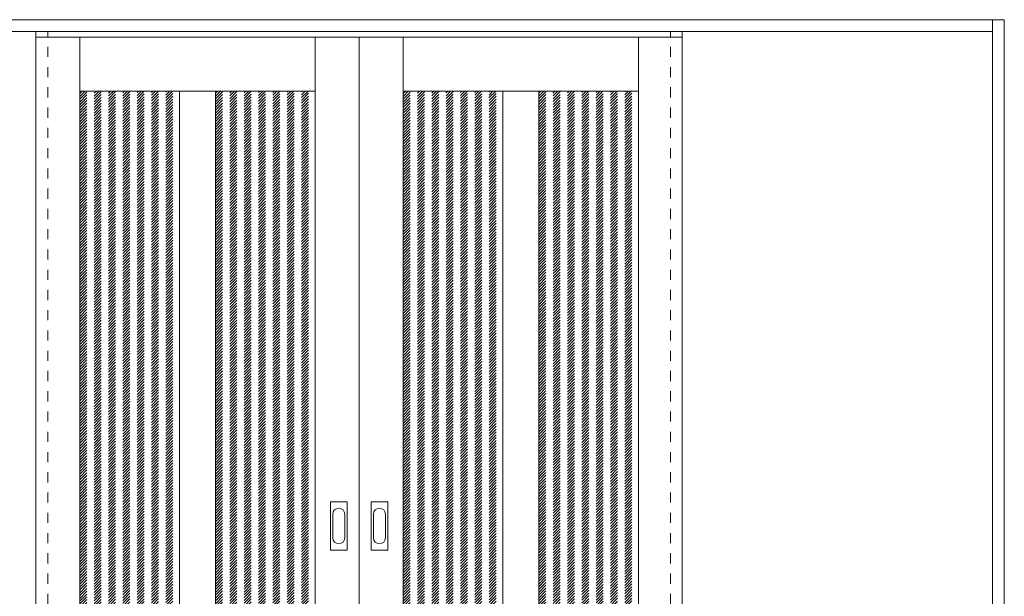
# Model space of a CAD drawing. Units: millimetres. Extents: x -2130 to 1637, y -1729 to 1168.
# Drawn here: x -833 to 1634, y -281 to 1165 of the extents above; entities that cross this region are included whole.
import ezdxf

# ---------------------------------------------------------------- set-up
doc = ezdxf.new("R2010")
doc.units = ezdxf.units.MM
doc.header["$LTSCALE"] = 30
doc.linetypes.add('JWW_DASHED1', pattern=[1.693333, 0.846667, -0.846667])
doc.layers.add('0-0', color=7, linetype='Continuous')

msp = doc.modelspace()

# ---------------------------------------------------------------- linework, layer by layer
at = {"layer": '0-0', "color": 92, "linetype": 'Continuous', "lineweight": 13}
for p, q in [((-1599.7, 1165), (1634.3, 1165)), ((1604.3, -1070), (1604.3, 1165)), ((1634.3, -1070), (1634.3, 1165)), ((-1569.7, 1135), (1604.3, 1135)), ((-792.7, 1121), (17.3, 1121)), ((-792.7, -1062), (-792.7, 1121)), ((-682.7, 1121), (-682.7, -1062)), ((-92.7, 1121), (-92.7, -1062)), ((827.3, 1121), (17.3, 1121)), ((17.3, -1062), (17.3, 1121)), ((127.3, 1121), (127.3, -1062)), ((717.3, 1121), (717.3, -1062)), ((827.3, -1062), (827.3, 1121)), ((-682.7, 986), (-92.7, 986)), ((-432.7, 986), (-432.7, -921)), ((-342.7, 986), (-342.7, -921)), ((127.3, 986), (717.3, 986)), ((377.3, 986), (377.3, -921)), ((467.3, 986), (467.3, -921)), ((-54.7, -164), (-54.7, -45)), ((-14.2, -43.5), (-53.2, -43.5)), ((-12.7, -164), (-12.7, -45)), ((47.3, -164), (47.3, -45)), ((87.8, -43.5), (48.8, -43.5)), ((89.3, -164), (89.3, -45)), ((-53.2, -165.5), (-14.2, -165.5)), ((48.8, -165.5), (87.8, -165.5))]:
    msp.add_line(p, q, dxfattribs=at)
at = {"layer": '0-0', "color": 120, "linetype": 'JWW_DASHED1', "lineweight": 5}
for p, q in [((-792.7, -1062), (-792.7, 1135)), ((-762.7, -1062), (-762.7, 1135)), ((-762.7, -1062), (-762.7, 1121)), ((797.3, -1062), (797.3, 1135)), ((797.3, -1062), (797.3, 1121)), ((827.3, -1062), (827.3, 1135)), ((-682.7, 739.4), (-436.1, 986)), ((-682.7, 746.5), (-443.2, 986)), ((-682.7, 753.5), (-450.3, 986)), ((-682.7, 760.6), (-457.3, 986)), ((-682.7, 767.7), (-464.4, 986)), ((-682.7, 774.8), (-471.5, 986)), ((-682.7, 781.8), (-478.5, 986)), ((-682.7, 788.9), (-485.6, 986)), ((-682.7, 796), (-492.7, 986)), ((-682.7, 803), (-499.7, 986)), ((-682.7, 810.1), (-506.8, 986)), ((-682.7, 817.2), (-513.9, 986)), ((-682.7, 824.3), (-521, 986)), ((-682.7, 831.3), (-528, 986)), ((-682.7, 838.4), (-535.1, 986)), ((-682.7, 845.5), (-542.2, 986)), ((-682.7, 852.5), (-549.2, 986)), ((-682.7, 859.6), (-556.3, 986)), ((-682.7, 866.7), (-563.4, 986)), ((-682.7, 873.7), (-570.5, 986)), ((-682.7, 880.8), (-577.5, 986)), ((-682.7, 887.9), (-584.6, 986)), ((-682.7, 895), (-591.7, 986)), ((-682.7, 902), (-598.7, 986)), ((-682.7, 909.1), (-605.8, 986)), ((-682.7, 916.2), (-612.9, 986)), ((-682.7, 923.2), (-620, 986)), ((-682.7, 930.3), (-627, 986)), ((-682.7, 937.4), (-634.1, 986)), ((-682.7, 944.5), (-641.2, 986)), ((-682.7, 951.5), (-648.2, 986)), ((-682.7, 958.6), (-655.3, 986)), ((-682.7, 965.7), (-662.4, 986)), ((-682.7, 972.7), (-669.5, 986)), ((-682.7, 979.8), (-676.5, 986)), ((-682.7, 732.3), (-432.7, 982.3)), ((-682.7, 725.3), (-432.7, 975.3)), ((-682.7, 718.2), (-432.7, 968.2)), ((-342.7, 740), (-96.7, 986)), ((-342.7, 747.1), (-103.8, 986)), ((-342.7, 754.1), (-110.8, 986)), ((-342.7, 761.2), (-117.9, 986)), ((-342.7, 768.3), (-125, 986)), ((-342.7, 775.3), (-132.1, 986)), ((-342.7, 782.4), (-139.1, 986)), ((-342.7, 789.5), (-146.2, 986)), ((-342.7, 796.6), (-153.3, 986)), ((-342.7, 803.6), (-160.3, 986)), ((-342.7, 810.7), (-167.4, 986)), ((-342.7, 817.8), (-174.5, 986)), ((-342.7, 824.8), (-181.6, 986)), ((-342.7, 831.9), (-188.6, 986)), ((-342.7, 839), (-195.7, 986)), ((-342.7, 846.1), (-202.8, 986)), ((-342.7, 853.1), (-209.8, 986)), ((-342.7, 860.2), (-216.9, 986)), ((-342.7, 867.3), (-224, 986)), ((-342.7, 874.3), (-231, 986)), ((-342.7, 881.4), (-238.1, 986)), ((-342.7, 888.5), (-245.2, 986)), ((-342.7, 895.6), (-252.3, 986)), ((-342.7, 902.6), (-259.3, 986)), ((-342.7, 909.7), (-266.4, 986)), ((-342.7, 916.8), (-273.5, 986)), ((-342.7, 923.8), (-280.5, 986)), ((-342.7, 930.9), (-287.6, 986)), ((-342.7, 938), (-294.7, 986)), ((-342.7, 945), (-301.8, 986)), ((-342.7, 952.1), (-308.8, 986)), ((-342.7, 959.2), (-315.9, 986)), ((-342.7, 966.3), (-323, 986)), ((-342.7, 973.3), (-330, 986)), ((-342.7, 980.4), (-337.1, 986)), ((-342.7, 732.9), (-92.7, 982.9)), ((-342.7, 725.8), (-92.7, 975.8)), ((-342.7, 718.8), (-92.7, 968.8)), ((127.3, 739.4), (373.9, 986)), ((127.3, 746.5), (366.8, 986)), ((127.3, 753.5), (359.7, 986)), ((127.3, 760.6), (352.7, 986)), ((127.3, 767.7), (345.6, 986)), ((127.3, 774.8), (338.5, 986)), ((127.3, 781.8), (331.5, 986)), ((127.3, 788.9), (324.4, 986)), ((127.3, 796), (317.3, 986)), ((127.3, 803), (310.3, 986)), ((127.3, 810.1), (303.2, 986)), ((127.3, 817.2), (296.1, 986)), ((127.3, 824.3), (289, 986)), ((127.3, 831.3), (282, 986)), ((127.3, 838.4), (274.9, 986)), ((127.3, 845.5), (267.8, 986)), ((127.3, 852.5), (260.8, 986)), ((127.3, 859.6), (253.7, 986)), ((127.3, 866.7), (246.6, 986)), ((127.3, 873.7), (239.5, 986)), ((127.3, 880.8), (232.5, 986)), ((127.3, 887.9), (225.4, 986)), ((127.3, 895), (218.3, 986)), ((127.3, 902), (211.3, 986)), ((127.3, 909.1), (204.2, 986)), ((127.3, 916.2), (197.1, 986)), ((127.3, 923.2), (190, 986)), ((127.3, 930.3), (183, 986)), ((127.3, 937.4), (175.9, 986)), ((127.3, 944.5), (168.8, 986)), ((127.3, 951.5), (161.8, 986)), ((127.3, 958.6), (154.7, 986)), ((127.3, 965.7), (147.6, 986)), ((127.3, 972.7), (140.5, 986)), ((127.3, 979.8), (133.5, 986)), ((127.3, 732.3), (377.3, 982.3)), ((127.3, 725.3), (377.3, 975.3)), ((127.3, 718.2), (377.3, 968.2)), ((467.3, 740), (713.3, 986)), ((467.3, 747.1), (706.2, 986)), ((467.3, 754.1), (699.2, 986)), ((467.3, 761.2), (692.1, 986)), ((467.3, 768.3), (685, 986)), ((467.3, 775.3), (677.9, 986)), ((467.3, 782.4), (670.9, 986)), ((467.3, 789.5), (663.8, 986)), ((467.3, 796.6), (656.7, 986)), ((467.3, 803.6), (649.7, 986)), ((467.3, 810.7), (642.6, 986)), ((467.3, 817.8), (635.5, 986)), ((467.3, 824.8), (628.4, 986)), ((467.3, 831.9), (621.4, 986)), ((467.3, 839), (614.3, 986)), ((467.3, 846.1), (607.2, 986)), ((467.3, 853.1), (600.2, 986)), ((467.3, 860.2), (593.1, 986)), ((467.3, 867.3), (586, 986)), ((467.3, 874.3), (579, 986)), ((467.3, 881.4), (571.9, 986)), ((467.3, 888.5), (564.8, 986)), ((467.3, 895.6), (557.7, 986)), ((467.3, 902.6), (550.7, 986)), ((467.3, 909.7), (543.6, 986)), ((467.3, 916.8), (536.5, 986)), ((467.3, 923.8), (529.5, 986)), ((467.3, 930.9), (522.4, 986)), ((467.3, 938), (515.3, 986)), ((467.3, 945), (508.2, 986)), ((467.3, 952.1), (501.2, 986)), ((467.3, 959.2), (494.1, 986)), ((467.3, 966.3), (487, 986)), ((467.3, 973.3), (480, 986)), ((467.3, 980.4), (472.9, 986)), ((467.3, 732.9), (717.3, 982.9)), ((467.3, 725.8), (717.3, 975.8)), ((467.3, 718.8), (717.3, 968.8)), ((-682.7, 711.1), (-432.7, 961.1)), ((-682.7, 704), (-432.7, 954)), ((-682.7, 697), (-432.7, 947)), ((-682.7, 689.9), (-432.7, 939.9)), ((-342.7, 711.7), (-92.7, 961.7)), ((-342.7, 704.6), (-92.7, 954.6)), ((-342.7, 697.6), (-92.7, 947.6)), ((-342.7, 690.5), (-92.7, 940.5)), ((127.3, 711.1), (377.3, 961.1)), ((127.3, 704), (377.3, 954)), ((127.3, 697), (377.3, 947)), ((127.3, 689.9), (377.3, 939.9)), ((467.3, 711.7), (717.3, 961.7)), ((467.3, 704.6), (717.3, 954.6)), ((467.3, 697.6), (717.3, 947.6)), ((467.3, 690.5), (717.3, 940.5)), ((-682.7, 682.8), (-432.7, 932.8)), ((-682.7, 675.8), (-432.7, 925.8)), ((-682.7, 668.7), (-432.7, 918.7)), ((-342.7, 683.4), (-92.7, 933.4)), ((-342.7, 676.3), (-92.7, 926.3)), ((-342.7, 669.3), (-92.7, 919.3)), ((127.3, 682.8), (377.3, 932.8)), ((127.3, 675.8), (377.3, 925.8)), ((127.3, 668.7), (377.3, 918.7)), ((467.3, 683.4), (717.3, 933.4)), ((467.3, 676.3), (717.3, 926.3)), ((467.3, 669.3), (717.3, 919.3)), ((-682.7, 661.6), (-432.7, 911.6)), ((-682.7, 654.5), (-432.7, 904.5)), ((-682.7, 647.5), (-432.7, 897.5)), ((-682.7, 640.4), (-432.7, 890.4)), ((-342.7, 662.2), (-92.7, 912.2)), ((-342.7, 655.1), (-92.7, 905.1)), ((-342.7, 648.1), (-92.7, 898.1)), ((-342.7, 641), (-92.7, 891)), ((127.3, 661.6), (377.3, 911.6)), ((127.3, 654.5), (377.3, 904.5)), ((127.3, 647.5), (377.3, 897.5)), ((127.3, 640.4), (377.3, 890.4)), ((467.3, 662.2), (717.3, 912.2)), ((467.3, 655.1), (717.3, 905.1)), ((467.3, 648.1), (717.3, 898.1)), ((467.3, 641), (717.3, 891)), ((-682.7, 633.3), (-432.7, 883.3)), ((-682.7, 626.3), (-432.7, 876.3)), ((-682.7, 619.2), (-432.7, 869.2)), ((-342.7, 633.9), (-92.7, 883.9)), ((-342.7, 626.8), (-92.7, 876.8)), ((-342.7, 619.8), (-92.7, 869.8)), ((127.3, 633.3), (377.3, 883.3)), ((127.3, 626.3), (377.3, 876.3)), ((127.3, 619.2), (377.3, 869.2)), ((467.3, 633.9), (717.3, 883.9)), ((467.3, 626.8), (717.3, 876.8)), ((467.3, 619.8), (717.3, 869.8)), ((-682.7, 612.1), (-432.7, 862.1)), ((-682.7, 605), (-432.7, 855)), ((-682.7, 598), (-432.7, 848)), ((-682.7, 590.9), (-432.7, 840.9)), ((-342.7, 612.7), (-92.7, 862.7)), ((-342.7, 605.6), (-92.7, 855.6)), ((-342.7, 598.6), (-92.7, 848.6)), ((-342.7, 591.5), (-92.7, 841.5)), ((127.3, 612.1), (377.3, 862.1)), ((127.3, 605), (377.3, 855)), ((127.3, 598), (377.3, 848)), ((127.3, 590.9), (377.3, 840.9)), ((467.3, 612.7), (717.3, 862.7)), ((467.3, 605.6), (717.3, 855.6)), ((467.3, 598.6), (717.3, 848.6)), ((467.3, 591.5), (717.3, 841.5)), ((-682.7, 583.8), (-432.7, 833.8)), ((-682.7, 576.8), (-432.7, 826.8)), ((-682.7, 569.7), (-432.7, 819.7)), ((-342.7, 584.4), (-92.7, 834.4)), ((-342.7, 577.4), (-92.7, 827.4)), ((-342.7, 570.3), (-92.7, 820.3)), ((127.3, 583.8), (377.3, 833.8)), ((127.3, 576.8), (377.3, 826.8)), ((127.3, 569.7), (377.3, 819.7)), ((467.3, 584.4), (717.3, 834.4)), ((467.3, 577.4), (717.3, 827.4)), ((467.3, 570.3), (717.3, 820.3)), ((-682.7, 562.6), (-432.7, 812.6)), ((-682.7, 555.6), (-432.7, 805.6)), ((-682.7, 548.5), (-432.7, 798.5)), ((-682.7, 541.4), (-432.7, 791.4)), ((-342.7, 563.2), (-92.7, 813.2)), ((-342.7, 556.1), (-92.7, 806.1)), ((-342.7, 549.1), (-92.7, 799.1)), ((-342.7, 542), (-92.7, 792)), ((127.3, 562.6), (377.3, 812.6)), ((127.3, 555.6), (377.3, 805.6)), ((127.3, 548.5), (377.3, 798.5)), ((127.3, 541.4), (377.3, 791.4)), ((467.3, 563.2), (717.3, 813.2)), ((467.3, 556.1), (717.3, 806.1)), ((467.3, 549.1), (717.3, 799.1)), ((467.3, 542), (717.3, 792)), ((-682.7, 534.3), (-432.7, 784.3)), ((-682.7, 527.3), (-432.7, 777.3)), ((-682.7, 520.2), (-432.7, 770.2)), ((-342.7, 534.9), (-92.7, 784.9)), ((-342.7, 527.9), (-92.7, 777.9)), ((-342.7, 520.8), (-92.7, 770.8)), ((127.3, 534.3), (377.3, 784.3)), ((127.3, 527.3), (377.3, 777.3)), ((127.3, 520.2), (377.3, 770.2)), ((467.3, 534.9), (717.3, 784.9)), ((467.3, 527.9), (717.3, 777.9)), ((467.3, 520.8), (717.3, 770.8)), ((-682.7, 513.1), (-432.7, 763.1)), ((-682.7, 506.1), (-432.7, 756.1)), ((-682.7, 499), (-432.7, 749)), ((-682.7, 491.9), (-432.7, 741.9)), ((-342.7, 513.7), (-92.7, 763.7)), ((-342.7, 506.6), (-92.7, 756.6)), ((-342.7, 499.6), (-92.7, 749.6)), ((-342.7, 492.5), (-92.7, 742.5)), ((127.3, 513.1), (377.3, 763.1)), ((127.3, 506.1), (377.3, 756.1)), ((127.3, 499), (377.3, 749)), ((127.3, 491.9), (377.3, 741.9)), ((467.3, 513.7), (717.3, 763.7)), ((467.3, 506.6), (717.3, 756.6)), ((467.3, 499.6), (717.3, 749.6)), ((467.3, 492.5), (717.3, 742.5)), ((-682.7, 484.8), (-432.7, 734.8)), ((-682.7, 477.8), (-432.7, 727.8)), ((-682.7, 470.7), (-432.7, 720.7)), ((-342.7, 485.4), (-92.7, 735.4)), ((-342.7, 478.4), (-92.7, 728.4)), ((-342.7, 471.3), (-92.7, 721.3)), ((127.3, 484.8), (377.3, 734.8)), ((127.3, 477.8), (377.3, 727.8)), ((127.3, 470.7), (377.3, 720.7)), ((467.3, 485.4), (717.3, 735.4)), ((467.3, 478.4), (717.3, 728.4)), ((467.3, 471.3), (717.3, 721.3)), ((-682.7, 463.6), (-432.7, 713.6)), ((-682.7, 456.6), (-432.7, 706.6)), ((-682.7, 449.5), (-432.7, 699.5)), ((-682.7, 442.4), (-432.7, 692.4)), ((-342.7, 464.2), (-92.7, 714.2)), ((-342.7, 457.1), (-92.7, 707.1)), ((-342.7, 450.1), (-92.7, 700.1)), ((-342.7, 443), (-92.7, 693)), ((127.3, 463.6), (377.3, 713.6)), ((127.3, 456.6), (377.3, 706.6)), ((127.3, 449.5), (377.3, 699.5)), ((127.3, 442.4), (377.3, 692.4)), ((467.3, 464.2), (717.3, 714.2)), ((467.3, 457.1), (717.3, 707.1)), ((467.3, 450.1), (717.3, 700.1)), ((467.3, 443), (717.3, 693)), ((-682.7, 435.3), (-432.7, 685.3)), ((-682.7, 428.3), (-432.7, 678.3)), ((-682.7, 421.2), (-432.7, 671.2)), ((-342.7, 435.9), (-92.7, 685.9)), ((-342.7, 428.9), (-92.7, 678.9)), ((-342.7, 421.8), (-92.7, 671.8)), ((127.3, 435.3), (377.3, 685.3)), ((127.3, 428.3), (377.3, 678.3)), ((127.3, 421.2), (377.3, 671.2)), ((467.3, 435.9), (717.3, 685.9)), ((467.3, 428.9), (717.3, 678.9)), ((467.3, 421.8), (717.3, 671.8)), ((-682.7, 414.1), (-432.7, 664.1)), ((-682.7, 407.1), (-432.7, 657.1)), ((-682.7, 400), (-432.7, 650)), ((-682.7, 392.9), (-432.7, 642.9)), ((-342.7, 414.7), (-92.7, 664.7)), ((-342.7, 407.6), (-92.7, 657.6)), ((-342.7, 400.6), (-92.7, 650.6)), ((-342.7, 393.5), (-92.7, 643.5)), ((127.3, 414.1), (377.3, 664.1)), ((127.3, 407.1), (377.3, 657.1)), ((127.3, 400), (377.3, 650)), ((127.3, 392.9), (377.3, 642.9)), ((467.3, 414.7), (717.3, 664.7)), ((467.3, 407.6), (717.3, 657.6)), ((467.3, 400.6), (717.3, 650.6)), ((467.3, 393.5), (717.3, 643.5)), ((-682.7, 385.8), (-432.7, 635.8)), ((-682.7, 378.8), (-432.7, 628.8)), ((-682.7, 371.7), (-432.7, 621.7)), ((-342.7, 386.4), (-92.7, 636.4)), ((-342.7, 379.4), (-92.7, 629.4)), ((-342.7, 372.3), (-92.7, 622.3)), ((127.3, 385.8), (377.3, 635.8)), ((127.3, 378.8), (377.3, 628.8)), ((127.3, 371.7), (377.3, 621.7)), ((467.3, 386.4), (717.3, 636.4)), ((467.3, 379.4), (717.3, 629.4)), ((467.3, 372.3), (717.3, 622.3)), ((-682.7, 364.6), (-432.7, 614.6)), ((-682.7, 357.6), (-432.7, 607.6)), ((-682.7, 350.5), (-432.7, 600.5)), ((-682.7, 343.4), (-432.7, 593.4)), ((-342.7, 365.2), (-92.7, 615.2)), ((-342.7, 358.1), (-92.7, 608.1)), ((-342.7, 351.1), (-92.7, 601.1)), ((-342.7, 344), (-92.7, 594)), ((127.3, 364.6), (377.3, 614.6)), ((127.3, 357.6), (377.3, 607.6)), ((127.3, 350.5), (377.3, 600.5)), ((127.3, 343.4), (377.3, 593.4)), ((467.3, 365.2), (717.3, 615.2)), ((467.3, 358.1), (717.3, 608.1)), ((467.3, 351.1), (717.3, 601.1)), ((467.3, 344), (717.3, 594)), ((-682.7, 336.3), (-432.7, 586.3)), ((-682.7, 329.3), (-432.7, 579.3)), ((-682.7, 322.2), (-432.7, 572.2)), ((-342.7, 336.9), (-92.7, 586.9)), ((-342.7, 329.9), (-92.7, 579.9)), ((-342.7, 322.8), (-92.7, 572.8)), ((127.3, 336.3), (377.3, 586.3)), ((127.3, 329.3), (377.3, 579.3)), ((127.3, 322.2), (377.3, 572.2)), ((467.3, 336.9), (717.3, 586.9)), ((467.3, 329.9), (717.3, 579.9)), ((467.3, 322.8), (717.3, 572.8)), ((-682.7, 315.1), (-432.7, 565.1)), ((-682.7, 308.1), (-432.7, 558.1)), ((-682.7, 301), (-432.7, 551)), ((-682.7, 293.9), (-432.7, 543.9)), ((-342.7, 315.7), (-92.7, 565.7)), ((-342.7, 308.7), (-92.7, 558.7)), ((-342.7, 301.6), (-92.7, 551.6)), ((-342.7, 294.5), (-92.7, 544.5)), ((127.3, 315.1), (377.3, 565.1)), ((127.3, 308.1), (377.3, 558.1)), ((127.3, 301), (377.3, 551)), ((127.3, 293.9), (377.3, 543.9)), ((467.3, 315.7), (717.3, 565.7)), ((467.3, 308.7), (717.3, 558.7)), ((467.3, 301.6), (717.3, 551.6)), ((467.3, 294.5), (717.3, 544.5)), ((-682.7, 286.8), (-432.7, 536.8)), ((-682.7, 279.8), (-432.7, 529.8)), ((-682.7, 272.7), (-432.7, 522.7)), ((-342.7, 287.4), (-92.7, 537.4)), ((-342.7, 280.4), (-92.7, 530.4)), ((-342.7, 273.3), (-92.7, 523.3)), ((127.3, 286.8), (377.3, 536.8)), ((127.3, 279.8), (377.3, 529.8)), ((127.3, 272.7), (377.3, 522.7)), ((467.3, 287.4), (717.3, 537.4)), ((467.3, 280.4), (717.3, 530.4)), ((467.3, 273.3), (717.3, 523.3)), ((-682.7, 265.6), (-432.7, 515.6)), ((-682.7, 258.6), (-432.7, 508.6)), ((-682.7, 251.5), (-432.7, 501.5)), ((-682.7, 244.4), (-432.7, 494.4)), ((-342.7, 266.2), (-92.7, 516.2)), ((-342.7, 259.2), (-92.7, 509.2)), ((-342.7, 252.1), (-92.7, 502.1)), ((-342.7, 245), (-92.7, 495)), ((127.3, 265.6), (377.3, 515.6)), ((127.3, 258.6), (377.3, 508.6)), ((127.3, 251.5), (377.3, 501.5)), ((127.3, 244.4), (377.3, 494.4)), ((467.3, 266.2), (717.3, 516.2)), ((467.3, 259.2), (717.3, 509.2)), ((467.3, 252.1), (717.3, 502.1)), ((467.3, 245), (717.3, 495)), ((-682.7, 237.4), (-432.7, 487.4)), ((-682.7, 230.3), (-432.7, 480.3)), ((-682.7, 223.2), (-432.7, 473.2)), ((-342.7, 237.9), (-92.7, 487.9)), ((-342.7, 230.9), (-92.7, 480.9)), ((-342.7, 223.8), (-92.7, 473.8)), ((127.3, 237.4), (377.3, 487.4)), ((127.3, 230.3), (377.3, 480.3)), ((127.3, 223.2), (377.3, 473.2)), ((467.3, 237.9), (717.3, 487.9)), ((467.3, 230.9), (717.3, 480.9)), ((467.3, 223.8), (717.3, 473.8)), ((-682.7, 216.1), (-432.7, 466.1)), ((-682.7, 209.1), (-432.7, 459.1)), ((-682.7, 202), (-432.7, 452)), ((-682.7, 194.9), (-432.7, 444.9)), ((-342.7, 216.7), (-92.7, 466.7)), ((-342.7, 209.7), (-92.7, 459.7)), ((-342.7, 202.6), (-92.7, 452.6)), ((-342.7, 195.5), (-92.7, 445.5)), ((127.3, 216.1), (377.3, 466.1)), ((127.3, 209.1), (377.3, 459.1)), ((127.3, 202), (377.3, 452)), ((127.3, 194.9), (377.3, 444.9)), ((467.3, 216.7), (717.3, 466.7)), ((467.3, 209.7), (717.3, 459.7)), ((467.3, 202.6), (717.3, 452.6)), ((467.3, 195.5), (717.3, 445.5)), ((-682.7, 187.9), (-432.7, 437.9)), ((-682.7, 180.8), (-432.7, 430.8)), ((-682.7, 173.7), (-432.7, 423.7)), ((-342.7, 188.4), (-92.7, 438.4)), ((-342.7, 181.4), (-92.7, 431.4)), ((-342.7, 174.3), (-92.7, 424.3)), ((127.3, 187.9), (377.3, 437.9)), ((127.3, 180.8), (377.3, 430.8)), ((127.3, 173.7), (377.3, 423.7)), ((467.3, 188.4), (717.3, 438.4)), ((467.3, 181.4), (717.3, 431.4)), ((467.3, 174.3), (717.3, 424.3)), ((-682.7, 166.6), (-432.7, 416.6)), ((-682.7, 159.6), (-432.7, 409.6)), ((-682.7, 152.5), (-432.7, 402.5)), ((-682.7, 145.4), (-432.7, 395.4)), ((-342.7, 167.2), (-92.7, 417.2)), ((-342.7, 160.2), (-92.7, 410.2)), ((-342.7, 153.1), (-92.7, 403.1)), ((-342.7, 146), (-92.7, 396)), ((127.3, 166.6), (377.3, 416.6)), ((127.3, 159.6), (377.3, 409.6)), ((127.3, 152.5), (377.3, 402.5)), ((127.3, 145.4), (377.3, 395.4)), ((467.3, 167.2), (717.3, 417.2)), ((467.3, 160.2), (717.3, 410.2)), ((467.3, 153.1), (717.3, 403.1)), ((467.3, 146), (717.3, 396)), ((-682.7, 138.4), (-432.7, 388.4)), ((-682.7, 131.3), (-432.7, 381.3)), ((-682.7, 124.2), (-432.7, 374.2)), ((-342.7, 138.9), (-92.7, 388.9)), ((-342.7, 131.9), (-92.7, 381.9)), ((-342.7, 124.8), (-92.7, 374.8)), ((127.3, 138.4), (377.3, 388.4)), ((127.3, 131.3), (377.3, 381.3)), ((127.3, 124.2), (377.3, 374.2)), ((467.3, 138.9), (717.3, 388.9)), ((467.3, 131.9), (717.3, 381.9)), ((467.3, 124.8), (717.3, 374.8)), ((-682.7, 117.1), (-432.7, 367.1)), ((-682.7, 110.1), (-432.7, 360.1)), ((-682.7, 103), (-432.7, 353)), ((-682.7, 95.9), (-432.7, 345.9)), ((-342.7, 117.7), (-92.7, 367.7)), ((-342.7, 110.7), (-92.7, 360.7)), ((-342.7, 103.6), (-92.7, 353.6)), ((-342.7, 96.5), (-92.7, 346.5)), ((127.3, 117.1), (377.3, 367.1)), ((127.3, 110.1), (377.3, 360.1)), ((127.3, 103), (377.3, 353)), ((127.3, 95.9), (377.3, 345.9)), ((467.3, 117.7), (717.3, 367.7)), ((467.3, 110.7), (717.3, 360.7)), ((467.3, 103.6), (717.3, 353.6)), ((467.3, 96.5), (717.3, 346.5)), ((-682.7, 88.9), (-432.7, 338.9)), ((-682.7, 81.8), (-432.7, 331.8)), ((-682.7, 74.7), (-432.7, 324.7)), ((-342.7, 89.4), (-92.7, 339.4)), ((-342.7, 82.4), (-92.7, 332.4)), ((-342.7, 75.3), (-92.7, 325.3)), ((127.3, 88.9), (377.3, 338.9)), ((127.3, 81.8), (377.3, 331.8)), ((127.3, 74.7), (377.3, 324.7)), ((467.3, 89.4), (717.3, 339.4)), ((467.3, 82.4), (717.3, 332.4)), ((467.3, 75.3), (717.3, 325.3)), ((-682.7, 67.6), (-432.7, 317.6)), ((-682.7, 60.6), (-432.7, 310.6)), ((-682.7, 53.5), (-432.7, 303.5)), ((-682.7, 46.4), (-432.7, 296.4)), ((-342.7, 68.2), (-92.7, 318.2)), ((-342.7, 61.2), (-92.7, 311.2)), ((-342.7, 54.1), (-92.7, 304.1)), ((-342.7, 47), (-92.7, 297)), ((127.3, 67.6), (377.3, 317.6)), ((127.3, 60.6), (377.3, 310.6)), ((127.3, 53.5), (377.3, 303.5)), ((127.3, 46.4), (377.3, 296.4)), ((467.3, 68.2), (717.3, 318.2)), ((467.3, 61.2), (717.3, 311.2)), ((467.3, 54.1), (717.3, 304.1)), ((467.3, 47), (717.3, 297)), ((-682.7, 39.4), (-432.7, 289.4)), ((-682.7, 32.3), (-432.7, 282.3)), ((-682.7, 25.2), (-432.7, 275.2)), ((-342.7, 40), (-92.7, 290)), ((-342.7, 32.9), (-92.7, 282.9)), ((-342.7, 25.8), (-92.7, 275.8)), ((127.3, 39.4), (377.3, 289.4)), ((127.3, 32.3), (377.3, 282.3)), ((127.3, 25.2), (377.3, 275.2)), ((467.3, 40), (717.3, 290)), ((467.3, 32.9), (717.3, 282.9)), ((467.3, 25.8), (717.3, 275.8)), ((-682.7, 18.1), (-432.7, 268.1)), ((-682.7, 11.1), (-432.7, 261.1)), ((-682.7, 4), (-432.7, 254)), ((-682.7, -3.1), (-432.7, 246.9)), ((-342.7, 18.7), (-92.7, 268.7)), ((-342.7, 11.7), (-92.7, 261.7)), ((-342.7, 4.6), (-92.7, 254.6)), ((-342.7, -2.5), (-92.7, 247.5)), ((127.3, 18.1), (377.3, 268.1)), ((127.3, 11.1), (377.3, 261.1)), ((127.3, 4), (377.3, 254)), ((127.3, -3.1), (377.3, 246.9)), ((467.3, 18.7), (717.3, 268.7)), ((467.3, 11.7), (717.3, 261.7)), ((467.3, 4.6), (717.3, 254.6)), ((467.3, -2.5), (717.3, 247.5)), ((-682.7, -10.1), (-432.7, 239.9)), ((-682.7, -17.2), (-432.7, 232.8)), ((-682.7, -24.3), (-432.7, 225.7)), ((-342.7, -9.5), (-92.7, 240.5)), ((-342.7, -16.6), (-92.7, 233.4)), ((-342.7, -23.7), (-92.7, 226.3)), ((127.3, -10.1), (377.3, 239.9)), ((127.3, -17.2), (377.3, 232.8)), ((127.3, -24.3), (377.3, 225.7)), ((467.3, -9.5), (717.3, 240.5)), ((467.3, -16.6), (717.3, 233.4)), ((467.3, -23.7), (717.3, 226.3)), ((-682.7, -31.3), (-432.7, 218.7)), ((-682.7, -38.4), (-432.7, 211.6)), ((-682.7, -45.5), (-432.7, 204.5)), ((-682.7, -52.6), (-432.7, 197.4)), ((-342.7, -30.8), (-92.7, 219.2)), ((-342.7, -37.8), (-92.7, 212.2)), ((-342.7, -44.9), (-92.7, 205.1)), ((-342.7, -52), (-92.7, 198)), ((127.3, -31.3), (377.3, 218.7)), ((127.3, -38.4), (377.3, 211.6)), ((127.3, -45.5), (377.3, 204.5)), ((127.3, -52.6), (377.3, 197.4)), ((467.3, -30.8), (717.3, 219.2)), ((467.3, -37.8), (717.3, 212.2)), ((467.3, -44.9), (717.3, 205.1)), ((467.3, -52), (717.3, 198)), ((-682.7, -59.6), (-432.7, 190.4)), ((-682.7, -66.7), (-432.7, 183.3)), ((-682.7, -73.8), (-432.7, 176.2)), ((-342.7, -59), (-92.7, 191)), ((-342.7, -66.1), (-92.7, 183.9)), ((-342.7, -73.2), (-92.7, 176.8)), ((127.3, -59.6), (377.3, 190.4)), ((127.3, -66.7), (377.3, 183.3)), ((127.3, -73.8), (377.3, 176.2)), ((467.3, -59), (717.3, 191)), ((467.3, -66.1), (717.3, 183.9)), ((467.3, -73.2), (717.3, 176.8)), ((-682.7, -80.8), (-432.7, 169.2)), ((-682.7, -87.9), (-432.7, 162.1)), ((-682.7, -95), (-432.7, 155)), ((-342.7, -80.3), (-92.7, 169.7)), ((-342.7, -87.3), (-92.7, 162.7)), ((-342.7, -94.4), (-92.7, 155.6)), ((-342.7, -101.5), (-92.7, 148.5)), ((127.3, -80.8), (377.3, 169.2)), ((127.3, -87.9), (377.3, 162.1)), ((127.3, -95), (377.3, 155)), ((467.3, -80.3), (717.3, 169.7)), ((467.3, -87.3), (717.3, 162.7)), ((467.3, -94.4), (717.3, 155.6)), ((467.3, -101.5), (717.3, 148.5)), ((-682.7, -102.1), (-432.7, 147.9)), ((-682.7, -109.1), (-432.7, 140.9)), ((-682.7, -116.2), (-432.7, 133.8)), ((-682.7, -123.3), (-432.7, 126.7)), ((-342.7, -108.5), (-92.7, 141.5)), ((-342.7, -115.6), (-92.7, 134.4)), ((-342.7, -122.7), (-92.7, 127.3)), ((127.3, -102.1), (377.3, 147.9)), ((127.3, -109.1), (377.3, 140.9)), ((127.3, -116.2), (377.3, 133.8)), ((127.3, -123.3), (377.3, 126.7)), ((467.3, -108.5), (717.3, 141.5)), ((467.3, -115.6), (717.3, 134.4)), ((467.3, -122.7), (717.3, 127.3)), ((-682.7, -130.3), (-432.7, 119.7)), ((-682.7, -137.4), (-432.7, 112.6)), ((-682.7, -144.5), (-432.7, 105.5)), ((-342.7, -129.8), (-92.7, 120.2)), ((-342.7, -136.8), (-92.7, 113.2)), ((-342.7, -143.9), (-92.7, 106.1)), ((-342.7, -151), (-92.7, 99)), ((127.3, -130.3), (377.3, 119.7)), ((127.3, -137.4), (377.3, 112.6)), ((127.3, -144.5), (377.3, 105.5)), ((467.3, -129.8), (717.3, 120.2)), ((467.3, -136.8), (717.3, 113.2)), ((467.3, -143.9), (717.3, 106.1)), ((467.3, -151), (717.3, 99)), ((-682.7, -151.6), (-432.7, 98.4)), ((-682.7, -158.6), (-432.7, 91.4)), ((-682.7, -165.7), (-432.7, 84.3)), ((-682.7, -172.8), (-432.7, 77.2)), ((-342.7, -158), (-92.7, 92)), ((-342.7, -165.1), (-92.7, 84.9)), ((-342.7, -172.2), (-92.7, 77.8)), ((127.3, -151.6), (377.3, 98.4)), ((127.3, -158.6), (377.3, 91.4)), ((127.3, -165.7), (377.3, 84.3)), ((127.3, -172.8), (377.3, 77.2)), ((467.3, -158), (717.3, 92)), ((467.3, -165.1), (717.3, 84.9)), ((467.3, -172.2), (717.3, 77.8)), ((-682.7, -179.8), (-432.7, 70.2)), ((-682.7, -186.9), (-432.7, 63.1)), ((-682.7, -194), (-432.7, 56)), ((-342.7, -179.3), (-92.7, 70.7)), ((-342.7, -186.3), (-92.7, 63.7)), ((-342.7, -193.4), (-92.7, 56.6)), ((-342.7, -200.5), (-92.7, 49.5)), ((127.3, -179.8), (377.3, 70.2)), ((127.3, -186.9), (377.3, 63.1)), ((127.3, -194), (377.3, 56)), ((467.3, -179.3), (717.3, 70.7)), ((467.3, -186.3), (717.3, 63.7)), ((467.3, -193.4), (717.3, 56.6)), ((467.3, -200.5), (717.3, 49.5)), ((-682.7, -201.1), (-432.7, 48.9)), ((-682.7, -208.1), (-432.7, 41.9)), ((-682.7, -215.2), (-432.7, 34.8)), ((-682.7, -222.3), (-432.7, 27.7)), ((-342.7, -207.5), (-92.7, 42.5)), ((-342.7, -214.6), (-92.7, 35.4)), ((-342.7, -221.7), (-92.7, 28.3)), ((127.3, -201.1), (377.3, 48.9)), ((127.3, -208.1), (377.3, 41.9)), ((127.3, -215.2), (377.3, 34.8)), ((127.3, -222.3), (377.3, 27.7)), ((467.3, -207.5), (717.3, 42.5)), ((467.3, -214.6), (717.3, 35.4)), ((467.3, -221.7), (717.3, 28.3)), ((-682.7, -229.3), (-432.7, 20.7)), ((-682.7, -236.4), (-432.7, 13.6)), ((-682.7, -243.5), (-432.7, 6.5)), ((-342.7, -228.7), (-92.7, 21.3)), ((-342.7, -235.8), (-92.7, 14.2)), ((-342.7, -242.9), (-92.7, 7.1)), ((-342.7, -250), (-92.7, 0)), ((127.3, -229.3), (377.3, 20.7)), ((127.3, -236.4), (377.3, 13.6)), ((127.3, -243.5), (377.3, 6.5)), ((467.3, -228.7), (717.3, 21.3)), ((467.3, -235.8), (717.3, 14.2)), ((467.3, -242.9), (717.3, 7.1)), ((467.3, -250), (717.3, 0)), ((-682.7, -250.6), (-432.7, -0.6)), ((-682.7, -257.6), (-432.7, -7.6)), ((-682.7, -264.7), (-432.7, -14.7)), ((-682.7, -271.8), (-432.7, -21.8)), ((-342.7, -257), (-92.7, -7)), ((-342.7, -264.1), (-92.7, -14.1)), ((-342.7, -271.2), (-92.7, -21.2)), ((127.3, -250.6), (377.3, -0.6)), ((127.3, -257.6), (377.3, -7.6)), ((127.3, -264.7), (377.3, -14.7)), ((127.3, -271.8), (377.3, -21.8)), ((467.3, -257), (717.3, -7)), ((467.3, -264.1), (717.3, -14.1)), ((467.3, -271.2), (717.3, -21.2)), ((-682.7, -278.8), (-432.7, -28.8)), ((-682.7, -285.9), (-432.7, -35.9)), ((-682.7, -293), (-432.7, -43)), ((-342.7, -278.2), (-92.7, -28.2)), ((-342.7, -285.3), (-92.7, -35.3)), ((-342.7, -292.4), (-92.7, -42.4)), ((127.3, -278.8), (377.3, -28.8)), ((127.3, -285.9), (377.3, -35.9)), ((127.3, -293), (377.3, -43)), ((467.3, -278.2), (717.3, -28.2)), ((467.3, -285.3), (717.3, -35.3)), ((467.3, -292.4), (717.3, -42.4)), ((-682.7, -300), (-432.7, -50)), ((-682.7, -307.1), (-432.7, -57.1)), ((-682.7, -314.2), (-432.7, -64.2)), ((-682.7, -321.3), (-432.7, -71.3)), ((-342.7, -299.5), (-92.7, -49.5)), ((-342.7, -306.5), (-92.7, -56.5)), ((-342.7, -313.6), (-92.7, -63.6)), ((-342.7, -320.7), (-92.7, -70.7)), ((127.3, -300), (377.3, -50)), ((127.3, -307.1), (377.3, -57.1)), ((127.3, -314.2), (377.3, -64.2)), ((127.3, -321.3), (377.3, -71.3)), ((467.3, -299.5), (717.3, -49.5)), ((467.3, -306.5), (717.3, -56.5)), ((467.3, -313.6), (717.3, -63.6)), ((467.3, -320.7), (717.3, -70.7)), ((-682.7, -328.3), (-432.7, -78.3)), ((-682.7, -335.4), (-432.7, -85.4)), ((-682.7, -342.5), (-432.7, -92.5)), ((-342.7, -327.7), (-92.7, -77.7)), ((-342.7, -334.8), (-92.7, -84.8)), ((-342.7, -341.9), (-92.7, -91.9)), ((127.3, -328.3), (377.3, -78.3)), ((127.3, -335.4), (377.3, -85.4)), ((127.3, -342.5), (377.3, -92.5)), ((467.3, -327.7), (717.3, -77.7)), ((467.3, -334.8), (717.3, -84.8)), ((467.3, -341.9), (717.3, -91.9)), ((-682.7, -349.5), (-432.7, -99.5)), ((-682.7, -356.6), (-432.7, -106.6)), ((-682.7, -363.7), (-432.7, -113.7)), ((-682.7, -370.8), (-432.7, -120.8)), ((-342.7, -349), (-92.7, -99)), ((-342.7, -356), (-92.7, -106)), ((-342.7, -363.1), (-92.7, -113.1)), ((-342.7, -370.2), (-92.7, -120.2)), ((127.3, -349.5), (377.3, -99.5)), ((127.3, -356.6), (377.3, -106.6)), ((127.3, -363.7), (377.3, -113.7)), ((127.3, -370.8), (377.3, -120.8)), ((467.3, -349), (717.3, -99)), ((467.3, -356), (717.3, -106)), ((467.3, -363.1), (717.3, -113.1)), ((467.3, -370.2), (717.3, -120.2)), ((-682.7, -377.8), (-432.7, -127.8)), ((-682.7, -384.9), (-432.7, -134.9)), ((-682.7, -392), (-432.7, -142)), ((-342.7, -377.2), (-92.7, -127.2)), ((-342.7, -384.3), (-92.7, -134.3)), ((-342.7, -391.4), (-92.7, -141.4)), ((127.3, -377.8), (377.3, -127.8)), ((127.3, -384.9), (377.3, -134.9)), ((127.3, -392), (377.3, -142)), ((467.3, -377.2), (717.3, -127.2)), ((467.3, -384.3), (717.3, -134.3)), ((467.3, -391.4), (717.3, -141.4)), ((-682.7, -399), (-432.7, -149)), ((-682.7, -406.1), (-432.7, -156.1)), ((-682.7, -413.2), (-432.7, -163.2)), ((-682.7, -420.3), (-432.7, -170.3)), ((-342.7, -398.5), (-92.7, -148.5)), ((-342.7, -405.5), (-92.7, -155.5)), ((-342.7, -412.6), (-92.7, -162.6)), ((-342.7, -419.7), (-92.7, -169.7)), ((127.3, -399), (377.3, -149)), ((127.3, -406.1), (377.3, -156.1)), ((127.3, -413.2), (377.3, -163.2)), ((127.3, -420.3), (377.3, -170.3)), ((467.3, -398.5), (717.3, -148.5)), ((467.3, -405.5), (717.3, -155.5)), ((467.3, -412.6), (717.3, -162.6)), ((467.3, -419.7), (717.3, -169.7)), ((-682.7, -427.3), (-432.7, -177.3)), ((-682.7, -434.4), (-432.7, -184.4)), ((-682.7, -441.5), (-432.7, -191.5)), ((-342.7, -426.7), (-92.7, -176.7)), ((-342.7, -433.8), (-92.7, -183.8)), ((-342.7, -440.9), (-92.7, -190.9)), ((127.3, -427.3), (377.3, -177.3)), ((127.3, -434.4), (377.3, -184.4)), ((127.3, -441.5), (377.3, -191.5)), ((467.3, -426.7), (717.3, -176.7)), ((467.3, -433.8), (717.3, -183.8)), ((467.3, -440.9), (717.3, -190.9)), ((-682.7, -448.5), (-432.7, -198.5)), ((-682.7, -455.6), (-432.7, -205.6)), ((-682.7, -462.7), (-432.7, -212.7)), ((-682.7, -469.8), (-432.7, -219.8)), ((-342.7, -448), (-92.7, -198)), ((-342.7, -455), (-92.7, -205)), ((-342.7, -462.1), (-92.7, -212.1)), ((-342.7, -469.2), (-92.7, -219.2)), ((127.3, -448.5), (377.3, -198.5)), ((127.3, -455.6), (377.3, -205.6)), ((127.3, -462.7), (377.3, -212.7)), ((127.3, -469.8), (377.3, -219.8)), ((467.3, -448), (717.3, -198)), ((467.3, -455), (717.3, -205)), ((467.3, -462.1), (717.3, -212.1)), ((467.3, -469.2), (717.3, -219.2)), ((-682.7, -476.8), (-432.7, -226.8)), ((-682.7, -483.9), (-432.7, -233.9)), ((-682.7, -491), (-432.7, -241)), ((-342.7, -476.2), (-92.7, -226.2)), ((-342.7, -483.3), (-92.7, -233.3)), ((-342.7, -490.4), (-92.7, -240.4)), ((127.3, -476.8), (377.3, -226.8)), ((127.3, -483.9), (377.3, -233.9)), ((127.3, -491), (377.3, -241)), ((467.3, -476.2), (717.3, -226.2)), ((467.3, -483.3), (717.3, -233.3)), ((467.3, -490.4), (717.3, -240.4)), ((-682.7, -498), (-432.7, -248)), ((-682.7, -505.1), (-432.7, -255.1)), ((-682.7, -512.2), (-432.7, -262.2)), ((-682.7, -519.3), (-432.7, -269.3)), ((-342.7, -497.5), (-92.7, -247.5)), ((-342.7, -504.5), (-92.7, -254.5)), ((-342.7, -511.6), (-92.7, -261.6)), ((-342.7, -518.7), (-92.7, -268.7)), ((127.3, -498), (377.3, -248)), ((127.3, -505.1), (377.3, -255.1)), ((127.3, -512.2), (377.3, -262.2)), ((127.3, -519.3), (377.3, -269.3)), ((467.3, -497.5), (717.3, -247.5)), ((467.3, -504.5), (717.3, -254.5)), ((467.3, -511.6), (717.3, -261.6)), ((467.3, -518.7), (717.3, -268.7)), ((-682.7, -526.3), (-432.7, -276.3)), ((-342.7, -525.7), (-92.7, -275.7)), ((127.3, -526.3), (377.3, -276.3)), ((467.3, -525.7), (717.3, -275.7))]:
    msp.add_line(p, q, dxfattribs=at)
at = {"layer": '0-0', "color": 7, "linetype": 'Continuous', "lineweight": 9}
for p, q in [((-48.7, -74.9), (-48.7, -134.1)), ((-18.7, -134.1), (-18.7, -74.9)), ((53.3, -74.9), (53.3, -134.1)), ((83.3, -134.1), (83.3, -74.9))]:
    msp.add_line(p, q, dxfattribs=at)
at = {"layer": '0-0', "color": 92, "linetype": 'Continuous', "lineweight": 13}
for centre, start, end in [((-53.2, -45), 90, 180), ((-14.2, -45), 0, 90), ((48.8, -45), 90, 180), ((87.8, -45), 0, 90), ((-53.2, -164), 180, 270), ((-14.2, -164), 270, 0), ((48.8, -164), 180, 270), ((87.8, -164), 270, 0)]:
    msp.add_arc(centre, 1.5, start, end, dxfattribs=at)
at = {"layer": '0-0', "color": 7, "linetype": 'Continuous', "lineweight": 9}
for centre, start, end in [((-33.7, -74.9), 0, 180), ((68.3, -74.9), 0, 180), ((-33.7, -134.1), 180, 0), ((68.3, -134.1), 180, 0)]:
    msp.add_arc(centre, 15, start, end, dxfattribs=at)

doc.saveas('drawing.dxf')
